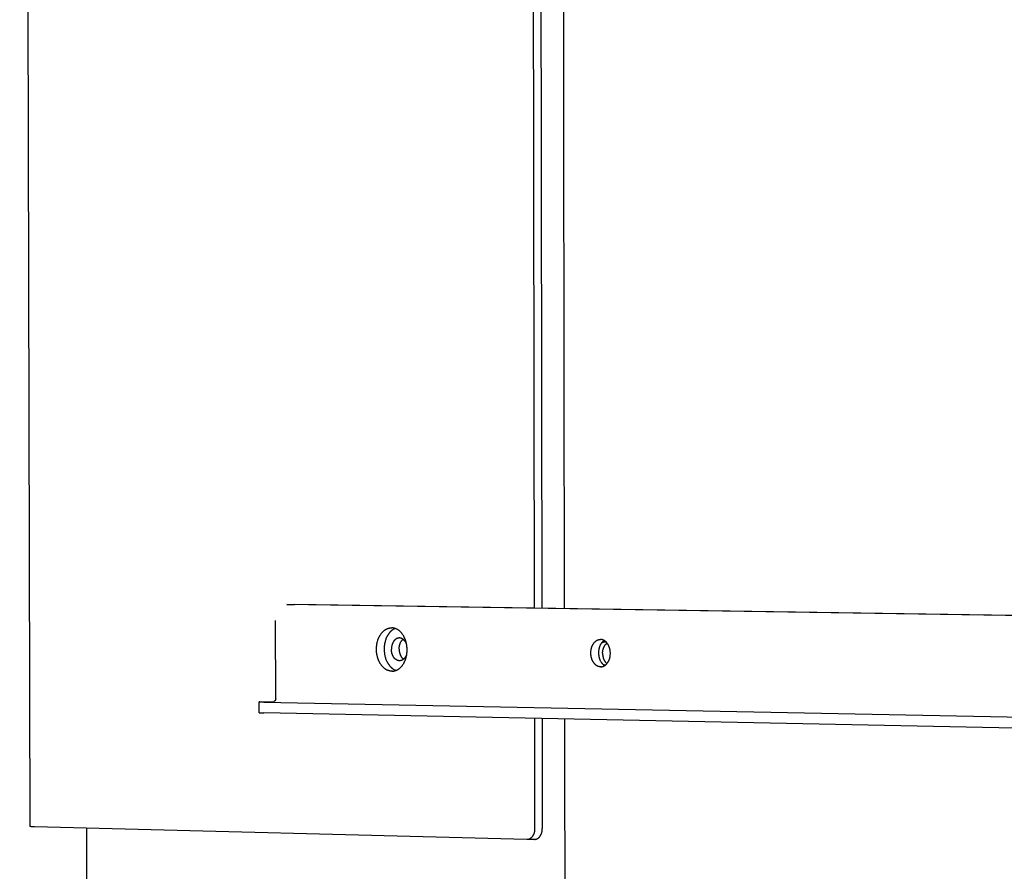
# Model space of a CAD drawing. Units: millimetres. Extents: x 0 to 1090, y 0 to 2117.
# Drawn here: x 1012 to 1025, y 2059 to 2069 of the extents above; entities that cross this region are included whole.
import ezdxf

# ---------------------------------------------------------------- set-up
doc = ezdxf.new("R2010")
doc.units = ezdxf.units.MM
doc.layers.add('Hiiwi$Visible$Curves', color=7, linetype='Continuous', true_color=0x000000)

msp = doc.modelspace()

# ---------------------------------------------------------------- linework, layer by layer
at = {"layer": 'Hiiwi$Visible$Curves'}
for points in [[(1018.727, 2112.342), (1018.806, 2062.099)], [(1012.622, 2059.418), (1012.494, 2111.398)], [(1018.83, 2107.178), (1018.9, 2062.097)], [(1019.16, 2071.08), (1019.174, 2062.093)], [(1015.771, 2062.142), (1015.865, 2062.144)], [(1039.812, 2061.773), (1015.771, 2062.142)], [(1039.905, 2061.775), (1015.865, 2062.144)], [(1015.634, 2060.987), (1015.632, 2061.946)], [(1017.058, 2061.324), (1017.054, 2061.325), (1017.05, 2061.325), (1017.046, 2061.325), (1017.042, 2061.326), (1017.037, 2061.326), (1017.033, 2061.327), (1017.029, 2061.328), (1017.024, 2061.329), (1017.02, 2061.331), (1017.016, 2061.332), (1017.011, 2061.334), (1017.007, 2061.335), (1017.003, 2061.337), (1016.998, 2061.339), (1016.994, 2061.342), (1016.99, 2061.344), (1016.985, 2061.347), (1016.981, 2061.349), (1016.977, 2061.352), (1016.973, 2061.355), (1016.968, 2061.358), (1016.964, 2061.362), (1016.96, 2061.365), (1016.956, 2061.369), (1016.952, 2061.373), (1016.948, 2061.377), (1016.944, 2061.381), (1016.941, 2061.385), (1016.937, 2061.39), (1016.933, 2061.394), (1016.93, 2061.399), (1016.926, 2061.404), (1016.923, 2061.408), (1016.919, 2061.414), (1016.916, 2061.419), (1016.913, 2061.424), (1016.91, 2061.429), (1016.907, 2061.435), (1016.904, 2061.44), (1016.902, 2061.446), (1016.899, 2061.452), (1016.897, 2061.457), (1016.894, 2061.463), (1016.892, 2061.469), (1016.89, 2061.475), (1016.888, 2061.481), (1016.886, 2061.487), (1016.884, 2061.493), (1016.882, 2061.499), (1016.881, 2061.505), (1016.879, 2061.512), (1016.878, 2061.518), (1016.876, 2061.53), (1016.874, 2061.542), (1016.872, 2061.555), (1016.871, 2061.567), (1016.87, 2061.579), (1016.87, 2061.59), (1016.87, 2061.602), (1016.871, 2061.614), (1016.871, 2061.626), (1016.873, 2061.639), (1016.874, 2061.651), (1016.875, 2061.657), (1016.876, 2061.663), (1016.878, 2061.669), (1016.879, 2061.675), (1016.88, 2061.682), (1016.882, 2061.688), (1016.884, 2061.694), (1016.886, 2061.7), (1016.887, 2061.706), (1016.889, 2061.712), (1016.892, 2061.718), (1016.894, 2061.724), (1016.896, 2061.729), (1016.899, 2061.735), (1016.901, 2061.741), (1016.904, 2061.746), (1016.907, 2061.752), (1016.91, 2061.757), (1016.913, 2061.762), (1016.916, 2061.767), (1016.919, 2061.772), (1016.922, 2061.777), (1016.926, 2061.782), (1016.929, 2061.787), (1016.933, 2061.791), (1016.936, 2061.796), (1016.94, 2061.8), (1016.944, 2061.804), (1016.948, 2061.808), (1016.952, 2061.812), (1016.955, 2061.816), (1016.96, 2061.819), (1016.964, 2061.823), (1016.968, 2061.826), (1016.972, 2061.829), (1016.976, 2061.832), (1016.98, 2061.834), (1016.984, 2061.837), (1016.989, 2061.839), (1016.993, 2061.842), (1016.997, 2061.844), (1017.002, 2061.845), (1017.006, 2061.847), (1017.01, 2061.849), (1017.015, 2061.85), (1017.019, 2061.852), (1017.023, 2061.853), (1017.028, 2061.854), (1017.032, 2061.854), (1017.036, 2061.855), (1017.04, 2061.856), (1017.044, 2061.856), (1017.049, 2061.856), (1017.053, 2061.857)], [(1017.1, 2061.849), (1017.097, 2061.847), (1017.093, 2061.846), (1017.089, 2061.844), (1017.086, 2061.842), (1017.082, 2061.841), (1017.079, 2061.839), (1017.075, 2061.836), (1017.072, 2061.834), (1017.068, 2061.832), (1017.065, 2061.829), (1017.061, 2061.827), (1017.058, 2061.824), (1017.055, 2061.822), (1017.051, 2061.819), (1017.048, 2061.816), (1017.045, 2061.813), (1017.042, 2061.809), (1017.038, 2061.806), (1017.035, 2061.803), (1017.032, 2061.799), (1017.029, 2061.796), (1017.026, 2061.792), (1017.023, 2061.788), (1017.02, 2061.784), (1017.018, 2061.78), (1017.015, 2061.776), (1017.012, 2061.772), (1017.01, 2061.768), (1017.007, 2061.764), (1017.004, 2061.759), (1017.002, 2061.755), (1017, 2061.751), (1016.997, 2061.746), (1016.995, 2061.741), (1016.993, 2061.737), (1016.991, 2061.732), (1016.987, 2061.722), (1016.984, 2061.713), (1016.98, 2061.703), (1016.977, 2061.693), (1016.975, 2061.683), (1016.972, 2061.673), (1016.97, 2061.662), (1016.969, 2061.652), (1016.967, 2061.642), (1016.966, 2061.632), (1016.965, 2061.622), (1016.965, 2061.612), (1016.964, 2061.602), (1016.964, 2061.592), (1016.965, 2061.582), (1016.965, 2061.572), (1016.966, 2061.562), (1016.967, 2061.552), (1016.968, 2061.541), (1016.97, 2061.531), (1016.972, 2061.521), (1016.974, 2061.51), (1016.977, 2061.5), (1016.98, 2061.49), (1016.983, 2061.479), (1016.987, 2061.469), (1016.991, 2061.459), (1016.995, 2061.45), (1016.997, 2061.445), (1017, 2061.44), (1017.002, 2061.435), (1017.005, 2061.431), (1017.007, 2061.426), (1017.01, 2061.422), (1017.012, 2061.418), (1017.015, 2061.413), (1017.018, 2061.409), (1017.021, 2061.405), (1017.024, 2061.401), (1017.027, 2061.397), (1017.03, 2061.393), (1017.033, 2061.389), (1017.036, 2061.386), (1017.039, 2061.382), (1017.043, 2061.379), (1017.046, 2061.375), (1017.049, 2061.372), (1017.053, 2061.369), (1017.056, 2061.366), (1017.06, 2061.363), (1017.063, 2061.36), (1017.067, 2061.357), (1017.07, 2061.355), (1017.074, 2061.352), (1017.077, 2061.35), (1017.081, 2061.348), (1017.085, 2061.346), (1017.088, 2061.343), (1017.092, 2061.342), (1017.096, 2061.34), (1017.099, 2061.338), (1017.103, 2061.337), (1017.107, 2061.335), (1017.11, 2061.334)], [(1017.053, 2061.857), (1017.057, 2061.857)], [(1017.058, 2061.324), (1017.062, 2061.324), (1017.067, 2061.324), (1017.071, 2061.325), (1017.075, 2061.325), (1017.08, 2061.326), (1017.084, 2061.326), (1017.088, 2061.327), (1017.093, 2061.328), (1017.097, 2061.329), (1017.101, 2061.331), (1017.106, 2061.332), (1017.11, 2061.334), (1017.114, 2061.335), (1017.119, 2061.337), (1017.123, 2061.34), (1017.127, 2061.342), (1017.132, 2061.344), (1017.136, 2061.347), (1017.14, 2061.35), (1017.145, 2061.353), (1017.149, 2061.356), (1017.153, 2061.359), (1017.157, 2061.362), (1017.161, 2061.366), (1017.165, 2061.37), (1017.169, 2061.374), (1017.173, 2061.378), (1017.177, 2061.382), (1017.18, 2061.386), (1017.184, 2061.391), (1017.188, 2061.395), (1017.191, 2061.4), (1017.195, 2061.405), (1017.198, 2061.41), (1017.201, 2061.415), (1017.204, 2061.42), (1017.207, 2061.425), (1017.21, 2061.431), (1017.213, 2061.436), (1017.215, 2061.442), (1017.218, 2061.448), (1017.221, 2061.454), (1017.223, 2061.459), (1017.225, 2061.465), (1017.227, 2061.471), (1017.229, 2061.477), (1017.231, 2061.483), (1017.233, 2061.489), (1017.235, 2061.496), (1017.236, 2061.502), (1017.237, 2061.508), (1017.239, 2061.514), (1017.24, 2061.52), (1017.241, 2061.526), (1017.243, 2061.539), (1017.244, 2061.551), (1017.245, 2061.563), (1017.246, 2061.575), (1017.246, 2061.587), (1017.246, 2061.599), (1017.245, 2061.611), (1017.244, 2061.623), (1017.243, 2061.636), (1017.241, 2061.648), (1017.24, 2061.654), (1017.239, 2061.661), (1017.237, 2061.667), (1017.236, 2061.673), (1017.234, 2061.679), (1017.233, 2061.685), (1017.231, 2061.692), (1017.229, 2061.698), (1017.227, 2061.704), (1017.225, 2061.71), (1017.222, 2061.716), (1017.22, 2061.722), (1017.218, 2061.728), (1017.215, 2061.733), (1017.212, 2061.739), (1017.209, 2061.745), (1017.207, 2061.75), (1017.204, 2061.756), (1017.2, 2061.761), (1017.197, 2061.766), (1017.194, 2061.771), (1017.19, 2061.776), (1017.187, 2061.781), (1017.183, 2061.786), (1017.18, 2061.791), (1017.176, 2061.795), (1017.172, 2061.799), (1017.168, 2061.804), (1017.164, 2061.808), (1017.16, 2061.811), (1017.156, 2061.815), (1017.152, 2061.819), (1017.148, 2061.822), (1017.144, 2061.825), (1017.14, 2061.828), (1017.135, 2061.831), (1017.131, 2061.834), (1017.127, 2061.837), (1017.122, 2061.839), (1017.118, 2061.841), (1017.113, 2061.843), (1017.109, 2061.845), (1017.105, 2061.847), (1017.1, 2061.849), (1017.096, 2061.85), (1017.092, 2061.852), (1017.087, 2061.853), (1017.083, 2061.854), (1017.079, 2061.854), (1017.074, 2061.855), (1017.07, 2061.856), (1017.066, 2061.856), (1017.062, 2061.856), (1017.057, 2061.857)], [(1017.15, 2061.732), (1017.147, 2061.732), (1017.145, 2061.732), (1017.143, 2061.731), (1017.141, 2061.731), (1017.139, 2061.731), (1017.136, 2061.73), (1017.134, 2061.73), (1017.132, 2061.729), (1017.13, 2061.729), (1017.127, 2061.728), (1017.125, 2061.727), (1017.123, 2061.726), (1017.121, 2061.725), (1017.118, 2061.724), (1017.116, 2061.723), (1017.114, 2061.722), (1017.112, 2061.72), (1017.109, 2061.719), (1017.107, 2061.717), (1017.105, 2061.716), (1017.103, 2061.714), (1017.101, 2061.713), (1017.099, 2061.711), (1017.097, 2061.709), (1017.095, 2061.707), (1017.093, 2061.705), (1017.091, 2061.703), (1017.089, 2061.7), (1017.087, 2061.698), (1017.085, 2061.696), (1017.083, 2061.693), (1017.081, 2061.691), (1017.08, 2061.688), (1017.078, 2061.686), (1017.076, 2061.683), (1017.075, 2061.68), (1017.073, 2061.678), (1017.072, 2061.675), (1017.07, 2061.672), (1017.069, 2061.669), (1017.068, 2061.666), (1017.066, 2061.663), (1017.065, 2061.66), (1017.064, 2061.657), (1017.063, 2061.654), (1017.062, 2061.651), (1017.061, 2061.648), (1017.06, 2061.645), (1017.059, 2061.641), (1017.059, 2061.638), (1017.058, 2061.635), (1017.057, 2061.632), (1017.056, 2061.625), (1017.055, 2061.619), (1017.054, 2061.613), (1017.054, 2061.606), (1017.054, 2061.6), (1017.054, 2061.594)], [(1017.148, 2061.596), (1017.148, 2061.6), (1017.148, 2061.604), (1017.148, 2061.608), (1017.149, 2061.612), (1017.149, 2061.617), (1017.149, 2061.621), (1017.15, 2061.625), (1017.151, 2061.629), (1017.152, 2061.634), (1017.152, 2061.638), (1017.153, 2061.642), (1017.155, 2061.646), (1017.156, 2061.651), (1017.157, 2061.655), (1017.159, 2061.659), (1017.16, 2061.663), (1017.162, 2061.667), (1017.163, 2061.671), (1017.165, 2061.675), (1017.167, 2061.679), (1017.169, 2061.683), (1017.171, 2061.686), (1017.174, 2061.69), (1017.176, 2061.693), (1017.178, 2061.696), (1017.181, 2061.7), (1017.183, 2061.703), (1017.185, 2061.704), (1017.186, 2061.705), (1017.187, 2061.707), (1017.189, 2061.708), (1017.19, 2061.71), (1017.191, 2061.711), (1017.193, 2061.712), (1017.194, 2061.713), (1017.196, 2061.715), (1017.197, 2061.716)], [(1017.239, 2061.656), (1017.238, 2061.661), (1017.236, 2061.665), (1017.233, 2061.67), (1017.231, 2061.675), (1017.229, 2061.679), (1017.226, 2061.683), (1017.224, 2061.687), (1017.222, 2061.689), (1017.221, 2061.691), (1017.219, 2061.693), (1017.217, 2061.696), (1017.216, 2061.698), (1017.214, 2061.7), (1017.212, 2061.702), (1017.21, 2061.704), (1017.208, 2061.707), (1017.206, 2061.708), (1017.204, 2061.71), (1017.201, 2061.712), (1017.199, 2061.714), (1017.197, 2061.716), (1017.195, 2061.717), (1017.193, 2061.719), (1017.19, 2061.72), (1017.188, 2061.722), (1017.186, 2061.723), (1017.183, 2061.724), (1017.181, 2061.725), (1017.179, 2061.726), (1017.176, 2061.727), (1017.174, 2061.728), (1017.171, 2061.729), (1017.169, 2061.73), (1017.166, 2061.73), (1017.164, 2061.731), (1017.162, 2061.731), (1017.159, 2061.731), (1017.157, 2061.732), (1017.154, 2061.732), (1017.152, 2061.732), (1017.15, 2061.732)], [(1019.619, 2061.378), (1019.617, 2061.378), (1019.614, 2061.378), (1019.611, 2061.379), (1019.609, 2061.379), (1019.606, 2061.379), (1019.603, 2061.38), (1019.6, 2061.381), (1019.598, 2061.381), (1019.595, 2061.382), (1019.592, 2061.383), (1019.589, 2061.384), (1019.587, 2061.385), (1019.584, 2061.386), (1019.581, 2061.388), (1019.578, 2061.389), (1019.576, 2061.391), (1019.573, 2061.392), (1019.57, 2061.394), (1019.567, 2061.396), (1019.565, 2061.398), (1019.562, 2061.4), (1019.559, 2061.402), (1019.557, 2061.404), (1019.554, 2061.406), (1019.552, 2061.409), (1019.549, 2061.411), (1019.547, 2061.414), (1019.544, 2061.417), (1019.542, 2061.419), (1019.54, 2061.422), (1019.537, 2061.425), (1019.535, 2061.428), (1019.533, 2061.431), (1019.531, 2061.434), (1019.529, 2061.438), (1019.527, 2061.441), (1019.525, 2061.444), (1019.523, 2061.448), (1019.521, 2061.451), (1019.52, 2061.455), (1019.518, 2061.458), (1019.516, 2061.462), (1019.515, 2061.466), (1019.513, 2061.469), (1019.512, 2061.473), (1019.511, 2061.477), (1019.51, 2061.481), (1019.508, 2061.485), (1019.507, 2061.489), (1019.506, 2061.492), (1019.505, 2061.496), (1019.504, 2061.5), (1019.504, 2061.504), (1019.503, 2061.508), (1019.502, 2061.516), (1019.501, 2061.523), (1019.5, 2061.531), (1019.5, 2061.539), (1019.499, 2061.546), (1019.499, 2061.553), (1019.5, 2061.561), (1019.5, 2061.569), (1019.501, 2061.576), (1019.502, 2061.584), (1019.503, 2061.588), (1019.504, 2061.592), (1019.504, 2061.596), (1019.505, 2061.6), (1019.506, 2061.604), (1019.507, 2061.607), (1019.508, 2061.611), (1019.509, 2061.615), (1019.511, 2061.619), (1019.512, 2061.623), (1019.513, 2061.626), (1019.515, 2061.63), (1019.516, 2061.634), (1019.518, 2061.637), (1019.519, 2061.641), (1019.521, 2061.644), (1019.523, 2061.648), (1019.525, 2061.651), (1019.527, 2061.654), (1019.529, 2061.658), (1019.531, 2061.661), (1019.533, 2061.664), (1019.535, 2061.667), (1019.537, 2061.67), (1019.539, 2061.673), (1019.542, 2061.676), (1019.544, 2061.678), (1019.546, 2061.681), (1019.549, 2061.683), (1019.551, 2061.686), (1019.554, 2061.688), (1019.556, 2061.69), (1019.559, 2061.692), (1019.562, 2061.694), (1019.564, 2061.696), (1019.567, 2061.698), (1019.57, 2061.7), (1019.572, 2061.702), (1019.575, 2061.703), (1019.578, 2061.704), (1019.58, 2061.706), (1019.583, 2061.707), (1019.586, 2061.708), (1019.589, 2061.709), (1019.591, 2061.71), (1019.594, 2061.711), (1019.597, 2061.712), (1019.6, 2061.712), (1019.602, 2061.713), (1019.605, 2061.713), (1019.608, 2061.713), (1019.611, 2061.714), (1019.613, 2061.714), (1019.616, 2061.714)], [(1019.663, 2061.701), (1019.661, 2061.7), (1019.659, 2061.699), (1019.657, 2061.697), (1019.655, 2061.696), (1019.654, 2061.694), (1019.652, 2061.693), (1019.65, 2061.691), (1019.648, 2061.69), (1019.646, 2061.688), (1019.644, 2061.686), (1019.642, 2061.684), (1019.641, 2061.683), (1019.639, 2061.681), (1019.637, 2061.679), (1019.635, 2061.677), (1019.634, 2061.675), (1019.632, 2061.673), (1019.63, 2061.671), (1019.629, 2061.668), (1019.627, 2061.666), (1019.626, 2061.664), (1019.624, 2061.662), (1019.621, 2061.657), (1019.619, 2061.652), (1019.616, 2061.647), (1019.613, 2061.642), (1019.611, 2061.637), (1019.609, 2061.631), (1019.607, 2061.626), (1019.605, 2061.621), (1019.603, 2061.615), (1019.601, 2061.609), (1019.6, 2061.604), (1019.599, 2061.598), (1019.598, 2061.592), (1019.597, 2061.587), (1019.596, 2061.581), (1019.595, 2061.575), (1019.595, 2061.57), (1019.594, 2061.564), (1019.594, 2061.559), (1019.594, 2061.553), (1019.594, 2061.548), (1019.594, 2061.542), (1019.594, 2061.537), (1019.594, 2061.531), (1019.595, 2061.525), (1019.596, 2061.52), (1019.597, 2061.514), (1019.598, 2061.508), (1019.599, 2061.502), (1019.6, 2061.496), (1019.602, 2061.491), (1019.603, 2061.485), (1019.605, 2061.479), (1019.607, 2061.473), (1019.609, 2061.468), (1019.611, 2061.462), (1019.614, 2061.457), (1019.616, 2061.452), (1019.619, 2061.446), (1019.622, 2061.441), (1019.625, 2061.437), (1019.627, 2061.434), (1019.628, 2061.432), (1019.63, 2061.43), (1019.631, 2061.427), (1019.633, 2061.425), (1019.635, 2061.423), (1019.637, 2061.421), (1019.638, 2061.419), (1019.64, 2061.417), (1019.642, 2061.415), (1019.644, 2061.413), (1019.646, 2061.411), (1019.648, 2061.409), (1019.649, 2061.407), (1019.651, 2061.406), (1019.653, 2061.404), (1019.655, 2061.402), (1019.657, 2061.401), (1019.659, 2061.399), (1019.661, 2061.398), (1019.663, 2061.397), (1019.665, 2061.395), (1019.667, 2061.394), (1019.669, 2061.393)], [(1019.616, 2061.714), (1019.617, 2061.714), (1019.619, 2061.714)], [(1019.619, 2061.378), (1019.622, 2061.378), (1019.625, 2061.378), (1019.627, 2061.378), (1019.63, 2061.379), (1019.633, 2061.379), (1019.636, 2061.379), (1019.638, 2061.38), (1019.641, 2061.381), (1019.644, 2061.381), (1019.647, 2061.382), (1019.649, 2061.383), (1019.652, 2061.384), (1019.655, 2061.385), (1019.658, 2061.386), (1019.661, 2061.388), (1019.663, 2061.389), (1019.666, 2061.391), (1019.669, 2061.392), (1019.672, 2061.394), (1019.674, 2061.396), (1019.677, 2061.398), (1019.68, 2061.4), (1019.682, 2061.402), (1019.685, 2061.404), (1019.687, 2061.407), (1019.69, 2061.409), (1019.692, 2061.412), (1019.695, 2061.414), (1019.697, 2061.417), (1019.699, 2061.42), (1019.702, 2061.423), (1019.704, 2061.426), (1019.706, 2061.429), (1019.708, 2061.432), (1019.71, 2061.435), (1019.712, 2061.439), (1019.714, 2061.442), (1019.716, 2061.445), (1019.718, 2061.449), (1019.719, 2061.452), (1019.721, 2061.456), (1019.723, 2061.46), (1019.724, 2061.463), (1019.726, 2061.467), (1019.727, 2061.471), (1019.728, 2061.475), (1019.729, 2061.478), (1019.731, 2061.482), (1019.732, 2061.486), (1019.733, 2061.49), (1019.733, 2061.494), (1019.734, 2061.498), (1019.735, 2061.502), (1019.736, 2061.506), (1019.737, 2061.513), (1019.738, 2061.521), (1019.738, 2061.529), (1019.739, 2061.537), (1019.739, 2061.544), (1019.739, 2061.551), (1019.738, 2061.559), (1019.738, 2061.567), (1019.737, 2061.575), (1019.736, 2061.582), (1019.735, 2061.586), (1019.734, 2061.59), (1019.733, 2061.594), (1019.732, 2061.598), (1019.731, 2061.602), (1019.73, 2061.606), (1019.729, 2061.61), (1019.728, 2061.614), (1019.727, 2061.618), (1019.725, 2061.621), (1019.724, 2061.625), (1019.722, 2061.629), (1019.721, 2061.633), (1019.719, 2061.636), (1019.717, 2061.64), (1019.716, 2061.643), (1019.714, 2061.647), (1019.712, 2061.65), (1019.71, 2061.654), (1019.708, 2061.657), (1019.706, 2061.66), (1019.704, 2061.663), (1019.701, 2061.666), (1019.699, 2061.669), (1019.697, 2061.672), (1019.694, 2061.675), (1019.692, 2061.678), (1019.689, 2061.681), (1019.687, 2061.683), (1019.684, 2061.685), (1019.682, 2061.688), (1019.679, 2061.69), (1019.677, 2061.692), (1019.674, 2061.694), (1019.671, 2061.696), (1019.668, 2061.698), (1019.666, 2061.7), (1019.663, 2061.701), (1019.66, 2061.703), (1019.657, 2061.704), (1019.655, 2061.706), (1019.652, 2061.707), (1019.649, 2061.708), (1019.646, 2061.709), (1019.643, 2061.71), (1019.641, 2061.711), (1019.638, 2061.712), (1019.635, 2061.712), (1019.632, 2061.713), (1019.63, 2061.713), (1019.627, 2061.713), (1019.624, 2061.714), (1019.621, 2061.714), (1019.619, 2061.714)], [(1019.67, 2061.681), (1019.669, 2061.681), (1019.668, 2061.681), (1019.666, 2061.681), (1019.665, 2061.681), (1019.664, 2061.681), (1019.663, 2061.68), (1019.661, 2061.68), (1019.66, 2061.68), (1019.658, 2061.68), (1019.657, 2061.679), (1019.656, 2061.679), (1019.654, 2061.679), (1019.653, 2061.678), (1019.652, 2061.678), (1019.65, 2061.678), (1019.649, 2061.677), (1019.648, 2061.677), (1019.646, 2061.676), (1019.645, 2061.676), (1019.644, 2061.675), (1019.642, 2061.675), (1019.641, 2061.674), (1019.639, 2061.673), (1019.638, 2061.673), (1019.637, 2061.672), (1019.635, 2061.671), (1019.634, 2061.671), (1019.633, 2061.67), (1019.631, 2061.669), (1019.63, 2061.668), (1019.629, 2061.667), (1019.627, 2061.666)], [(1019.692, 2061.678), (1019.69, 2061.679), (1019.689, 2061.679), (1019.688, 2061.679), (1019.686, 2061.679), (1019.685, 2061.68), (1019.684, 2061.68), (1019.682, 2061.68), (1019.681, 2061.68), (1019.68, 2061.681), (1019.678, 2061.681), (1019.677, 2061.681), (1019.676, 2061.681), (1019.674, 2061.681), (1019.673, 2061.681), (1019.672, 2061.681), (1019.67, 2061.681)], [(1017.155, 2061.453), (1017.153, 2061.453), (1017.15, 2061.453), (1017.148, 2061.453), (1017.145, 2061.453), (1017.143, 2061.453), (1017.141, 2061.454), (1017.138, 2061.454), (1017.136, 2061.455), (1017.133, 2061.456), (1017.131, 2061.456), (1017.128, 2061.457), (1017.126, 2061.458), (1017.124, 2061.459), (1017.121, 2061.46), (1017.119, 2061.462), (1017.117, 2061.463), (1017.114, 2061.464), (1017.112, 2061.466), (1017.11, 2061.467), (1017.107, 2061.469), (1017.105, 2061.47), (1017.103, 2061.472), (1017.101, 2061.474), (1017.099, 2061.476), (1017.097, 2061.478), (1017.095, 2061.48), (1017.093, 2061.482), (1017.091, 2061.484), (1017.089, 2061.486), (1017.087, 2061.489), (1017.085, 2061.491), (1017.084, 2061.493), (1017.082, 2061.496), (1017.08, 2061.498), (1017.079, 2061.501), (1017.077, 2061.504), (1017.075, 2061.506), (1017.074, 2061.509), (1017.072, 2061.512), (1017.071, 2061.515), (1017.07, 2061.518), (1017.068, 2061.521), (1017.067, 2061.524), (1017.066, 2061.527), (1017.065, 2061.53), (1017.064, 2061.533), (1017.062, 2061.536), (1017.061, 2061.54), (1017.06, 2061.543), (1017.06, 2061.546), (1017.059, 2061.549), (1017.058, 2061.553), (1017.057, 2061.556), (1017.057, 2061.56), (1017.056, 2061.563), (1017.056, 2061.567), (1017.055, 2061.57), (1017.055, 2061.573), (1017.054, 2061.577), (1017.054, 2061.58), (1017.054, 2061.587), (1017.054, 2061.594)], [(1017.148, 2061.596), (1017.148, 2061.589), (1017.148, 2061.582), (1017.149, 2061.579), (1017.149, 2061.575), (1017.149, 2061.572), (1017.15, 2061.568), (1017.15, 2061.565), (1017.151, 2061.561), (1017.152, 2061.558), (1017.152, 2061.555), (1017.153, 2061.551), (1017.154, 2061.548), (1017.155, 2061.545), (1017.156, 2061.541), (1017.157, 2061.538), (1017.158, 2061.535), (1017.159, 2061.532), (1017.16, 2061.529), (1017.161, 2061.525), (1017.163, 2061.522), (1017.164, 2061.519), (1017.165, 2061.517), (1017.167, 2061.514), (1017.168, 2061.511), (1017.17, 2061.508), (1017.171, 2061.505), (1017.173, 2061.503), (1017.175, 2061.5), (1017.176, 2061.498), (1017.178, 2061.495), (1017.181, 2061.492), (1017.182, 2061.49), (1017.183, 2061.488), (1017.185, 2061.487), (1017.186, 2061.485), (1017.188, 2061.483), (1017.189, 2061.482), (1017.191, 2061.48), (1017.192, 2061.479), (1017.194, 2061.477), (1017.195, 2061.476), (1017.197, 2061.474), (1017.199, 2061.473), (1017.2, 2061.472), (1017.202, 2061.471)], [(1019.643, 2061.544), (1019.644, 2061.548), (1019.644, 2061.552), (1019.644, 2061.557), (1019.644, 2061.561), (1019.645, 2061.566), (1019.645, 2061.571), (1019.646, 2061.575), (1019.647, 2061.58), (1019.648, 2061.584), (1019.649, 2061.589), (1019.65, 2061.593), (1019.651, 2061.598), (1019.653, 2061.602), (1019.654, 2061.607), (1019.656, 2061.611), (1019.658, 2061.616), (1019.66, 2061.62), (1019.662, 2061.624), (1019.664, 2061.628), (1019.666, 2061.632), (1019.668, 2061.636), (1019.671, 2061.64), (1019.673, 2061.643), (1019.675, 2061.645), (1019.676, 2061.647), (1019.677, 2061.648), (1019.679, 2061.65), (1019.68, 2061.652), (1019.681, 2061.653), (1019.683, 2061.655), (1019.684, 2061.656), (1019.686, 2061.658), (1019.687, 2061.659), (1019.689, 2061.66), (1019.69, 2061.662), (1019.692, 2061.663), (1019.693, 2061.664), (1019.695, 2061.665), (1019.696, 2061.667), (1019.698, 2061.668), (1019.7, 2061.669)], [(1017.242, 2061.532), (1017.24, 2061.528), (1017.239, 2061.523), (1017.237, 2061.519), (1017.235, 2061.515), (1017.233, 2061.511), (1017.231, 2061.507), (1017.229, 2061.503), (1017.227, 2061.499), (1017.224, 2061.495), (1017.222, 2061.492), (1017.221, 2061.49), (1017.219, 2061.488), (1017.218, 2061.487), (1017.217, 2061.485), (1017.215, 2061.483), (1017.214, 2061.482), (1017.212, 2061.48), (1017.211, 2061.479), (1017.21, 2061.477), (1017.208, 2061.476), (1017.207, 2061.475), (1017.205, 2061.473), (1017.204, 2061.472), (1017.202, 2061.471), (1017.201, 2061.47), (1017.199, 2061.468), (1017.198, 2061.467), (1017.196, 2061.466), (1017.195, 2061.465), (1017.193, 2061.464), (1017.191, 2061.463), (1017.19, 2061.462), (1017.188, 2061.461), (1017.187, 2061.461), (1017.185, 2061.46), (1017.183, 2061.459), (1017.182, 2061.458), (1017.18, 2061.458), (1017.179, 2061.457), (1017.177, 2061.457), (1017.176, 2061.456), (1017.174, 2061.456), (1017.172, 2061.455), (1017.171, 2061.455), (1017.169, 2061.454), (1017.168, 2061.454), (1017.166, 2061.454), (1017.164, 2061.453), (1017.163, 2061.453), (1017.161, 2061.453), (1017.16, 2061.453), (1017.158, 2061.453), (1017.157, 2061.453), (1017.155, 2061.453)], [(1019.643, 2061.544), (1019.644, 2061.537), (1019.644, 2061.533), (1019.644, 2061.53), (1019.644, 2061.526), (1019.645, 2061.523), (1019.645, 2061.519), (1019.645, 2061.516), (1019.646, 2061.512), (1019.647, 2061.509), (1019.647, 2061.506), (1019.648, 2061.502), (1019.649, 2061.499), (1019.65, 2061.495), (1019.65, 2061.492), (1019.651, 2061.489), (1019.652, 2061.486), (1019.654, 2061.482), (1019.655, 2061.479), (1019.656, 2061.476), (1019.657, 2061.473), (1019.658, 2061.47), (1019.66, 2061.467), (1019.661, 2061.464), (1019.663, 2061.461), (1019.664, 2061.458), (1019.666, 2061.455), (1019.667, 2061.453), (1019.669, 2061.45), (1019.67, 2061.447), (1019.672, 2061.445), (1019.674, 2061.442), (1019.677, 2061.439), (1019.678, 2061.437), (1019.679, 2061.436), (1019.681, 2061.434), (1019.682, 2061.432), (1019.684, 2061.431), (1019.685, 2061.429), (1019.687, 2061.428), (1019.688, 2061.426), (1019.69, 2061.425), (1019.691, 2061.423), (1019.693, 2061.422), (1019.694, 2061.42), (1019.696, 2061.419), (1019.698, 2061.418)], [(1017.068, 2061.325), (1017.058, 2061.324)], [(1019.626, 2061.378), (1019.619, 2061.378)], [(1019.676, 2061.4), (1019.675, 2061.4), (1019.673, 2061.4), (1019.672, 2061.4), (1019.671, 2061.4), (1019.669, 2061.4), (1019.668, 2061.4), (1019.667, 2061.4), (1019.665, 2061.401), (1019.664, 2061.401), (1019.663, 2061.401), (1019.661, 2061.401), (1019.66, 2061.401), (1019.659, 2061.402), (1019.657, 2061.402), (1019.656, 2061.402), (1019.655, 2061.403)], [(1019.68, 2061.4), (1019.678, 2061.4), (1019.676, 2061.4)], [(1015.492, 2060.95), (1015.61, 2060.953)], [(1015.634, 2060.987), (1015.634, 2060.985), (1015.634, 2060.984), (1015.634, 2060.982), (1015.633, 2060.981), (1015.633, 2060.979), (1015.633, 2060.978), (1015.633, 2060.977), (1015.633, 2060.977), (1015.632, 2060.976), (1015.632, 2060.975), (1015.632, 2060.974), (1015.632, 2060.974), (1015.632, 2060.973), (1015.631, 2060.972), (1015.631, 2060.971), (1015.631, 2060.971), (1015.631, 2060.97), (1015.63, 2060.969), (1015.63, 2060.968), (1015.63, 2060.968), (1015.629, 2060.967), (1015.629, 2060.966), (1015.628, 2060.966), (1015.628, 2060.965), (1015.628, 2060.964), (1015.627, 2060.964), (1015.627, 2060.963), (1015.626, 2060.962), (1015.626, 2060.962), (1015.626, 2060.961), (1015.625, 2060.961), (1015.625, 2060.96), (1015.624, 2060.96), (1015.624, 2060.959), (1015.623, 2060.959), (1015.623, 2060.958), (1015.622, 2060.958), (1015.622, 2060.957), (1015.621, 2060.957), (1015.62, 2060.957), (1015.62, 2060.956), (1015.619, 2060.956), (1015.619, 2060.956), (1015.618, 2060.955), (1015.618, 2060.955), (1015.617, 2060.955), (1015.617, 2060.954), (1015.616, 2060.954), (1015.616, 2060.954), (1015.615, 2060.954), (1015.614, 2060.954), (1015.614, 2060.954), (1015.613, 2060.953), (1015.613, 2060.953), (1015.612, 2060.953), (1015.612, 2060.953), (1015.611, 2060.953), (1015.611, 2060.953), (1015.61, 2060.953)], [(1015.433, 2060.947), (1015.433, 2060.948), (1015.433, 2060.948), (1015.433, 2060.948), (1015.433, 2060.948), (1015.433, 2060.948), (1015.433, 2060.948), (1015.433, 2060.948), (1015.433, 2060.948), (1015.433, 2060.948), (1015.433, 2060.948), (1015.433, 2060.948), (1015.433, 2060.948), (1015.433, 2060.948), (1015.433, 2060.948), (1015.433, 2060.948), (1015.433, 2060.948), (1015.433, 2060.948), (1015.433, 2060.948), (1015.433, 2060.948), (1015.433, 2060.948), (1015.433, 2060.948), (1015.433, 2060.948), (1015.433, 2060.948), (1015.434, 2060.948), (1015.434, 2060.948), (1015.434, 2060.948), (1015.435, 2060.948), (1015.435, 2060.948), (1015.436, 2060.948), (1015.439, 2060.949), (1015.441, 2060.949), (1015.448, 2060.949), (1015.492, 2060.95)], [(1015.433, 2060.815), (1015.433, 2060.947)], [(1015.49, 2060.945), (1015.447, 2060.946), (1015.441, 2060.946), (1015.438, 2060.947), (1015.436, 2060.947), (1015.435, 2060.947), (1015.435, 2060.947), (1015.434, 2060.947), (1015.434, 2060.947), (1015.433, 2060.947), (1015.433, 2060.947), (1015.433, 2060.947), (1015.433, 2060.947), (1015.433, 2060.947), (1015.433, 2060.947), (1015.433, 2060.947), (1015.433, 2060.947), (1015.433, 2060.947), (1015.433, 2060.947), (1015.433, 2060.947), (1015.433, 2060.947), (1015.433, 2060.947), (1015.433, 2060.947), (1015.433, 2060.947), (1015.433, 2060.947), (1015.433, 2060.947), (1015.433, 2060.947), (1015.433, 2060.947), (1015.433, 2060.947), (1015.433, 2060.947), (1015.433, 2060.947), (1015.433, 2060.947), (1015.433, 2060.947), (1015.433, 2060.947)], [(1015.49, 2060.945), (1039.531, 2060.468)], [(1015.433, 2060.815), (1015.433, 2060.815), (1015.433, 2060.815), (1015.433, 2060.815), (1015.433, 2060.815), (1015.433, 2060.815), (1015.433, 2060.815), (1015.433, 2060.815), (1015.433, 2060.815), (1015.433, 2060.815), (1015.433, 2060.815), (1015.433, 2060.815), (1015.433, 2060.815), (1015.433, 2060.815), (1015.433, 2060.815), (1015.433, 2060.815), (1015.433, 2060.815), (1015.433, 2060.815), (1015.433, 2060.815), (1015.433, 2060.815), (1015.433, 2060.815), (1015.433, 2060.815), (1015.433, 2060.815), (1015.434, 2060.815), (1015.434, 2060.815), (1015.434, 2060.815), (1015.434, 2060.815), (1015.435, 2060.814), (1015.436, 2060.814), (1015.437, 2060.814), (1015.439, 2060.814), (1015.441, 2060.814), (1015.448, 2060.813), (1015.49, 2060.812)], [(1039.531, 2060.323), (1015.49, 2060.812)], [(1018.808, 2060.745), (1018.81, 2059.39)], [(1018.902, 2060.743), (1018.904, 2059.393)], [(1019.176, 2060.737), (1019.258, 2006.038)], [(1012.676, 2059.415), (1012.653, 2059.415), (1012.636, 2059.416), (1012.63, 2059.417), (1012.627, 2059.417), (1012.625, 2059.417), (1012.624, 2059.417), (1012.624, 2059.417), (1012.623, 2059.418), (1012.623, 2059.418), (1012.623, 2059.418), (1012.623, 2059.418), (1012.622, 2059.418), (1012.622, 2059.418), (1012.622, 2059.418), (1012.622, 2059.418), (1012.622, 2059.418), (1012.622, 2059.418), (1012.622, 2059.418), (1012.622, 2059.418), (1012.622, 2059.418), (1012.622, 2059.418), (1012.622, 2059.418), (1012.622, 2059.418), (1012.622, 2059.418), (1012.622, 2059.418), (1012.622, 2059.418), (1012.622, 2059.418), (1012.622, 2059.418), (1012.622, 2059.418), (1012.622, 2059.418), (1012.622, 2059.418), (1012.622, 2059.418), (1012.622, 2059.418), (1012.622, 2059.418), (1012.622, 2059.418), (1012.622, 2059.418), (1012.622, 2059.418)], [(1018.715, 2059.259), (1012.676, 2059.415)], [(1013.441, 2007.217), (1013.318, 2059.398)], [(1018.81, 2059.39), (1018.81, 2059.384), (1018.81, 2059.378), (1018.809, 2059.372), (1018.809, 2059.366), (1018.808, 2059.36), (1018.807, 2059.354), (1018.806, 2059.351), (1018.805, 2059.348), (1018.805, 2059.345), (1018.804, 2059.342), (1018.803, 2059.339), (1018.802, 2059.336), (1018.801, 2059.333), (1018.8, 2059.33), (1018.799, 2059.327), (1018.798, 2059.324), (1018.797, 2059.321), (1018.795, 2059.319), (1018.794, 2059.316), (1018.793, 2059.313), (1018.791, 2059.311), (1018.79, 2059.308), (1018.788, 2059.305), (1018.787, 2059.303), (1018.785, 2059.3), (1018.784, 2059.298), (1018.782, 2059.296), (1018.78, 2059.293), (1018.778, 2059.291), (1018.777, 2059.289), (1018.775, 2059.287), (1018.773, 2059.285), (1018.771, 2059.283), (1018.769, 2059.281), (1018.767, 2059.279), (1018.765, 2059.277), (1018.763, 2059.276), (1018.761, 2059.274), (1018.759, 2059.273), (1018.757, 2059.271), (1018.755, 2059.27), (1018.753, 2059.269), (1018.751, 2059.267), (1018.749, 2059.266), (1018.746, 2059.265), (1018.744, 2059.264), (1018.742, 2059.263), (1018.74, 2059.263), (1018.738, 2059.262), (1018.736, 2059.261), (1018.734, 2059.261), (1018.731, 2059.26), (1018.729, 2059.26), (1018.727, 2059.259), (1018.725, 2059.259), (1018.723, 2059.259), (1018.721, 2059.259), (1018.719, 2059.259)], [(1018.813, 2059.261), (1018.815, 2059.261), (1018.817, 2059.262), (1018.819, 2059.262), (1018.821, 2059.262), (1018.824, 2059.262), (1018.826, 2059.263), (1018.828, 2059.263), (1018.83, 2059.264), (1018.832, 2059.265), (1018.834, 2059.265), (1018.836, 2059.266), (1018.839, 2059.267), (1018.841, 2059.268), (1018.843, 2059.269), (1018.845, 2059.27), (1018.847, 2059.271), (1018.849, 2059.273), (1018.851, 2059.274), (1018.853, 2059.275), (1018.855, 2059.277), (1018.857, 2059.278), (1018.859, 2059.28), (1018.861, 2059.282), (1018.863, 2059.284), (1018.865, 2059.285), (1018.867, 2059.287), (1018.869, 2059.289), (1018.871, 2059.292), (1018.873, 2059.294), (1018.874, 2059.296), (1018.876, 2059.298), (1018.878, 2059.301), (1018.88, 2059.303), (1018.881, 2059.305), (1018.883, 2059.308), (1018.884, 2059.311), (1018.886, 2059.313), (1018.887, 2059.316), (1018.888, 2059.319), (1018.89, 2059.321), (1018.891, 2059.324), (1018.892, 2059.327), (1018.893, 2059.33), (1018.894, 2059.333), (1018.895, 2059.336), (1018.896, 2059.339), (1018.897, 2059.342), (1018.898, 2059.345), (1018.899, 2059.348), (1018.9, 2059.351), (1018.9, 2059.354), (1018.901, 2059.357), (1018.902, 2059.363), (1018.903, 2059.369), (1018.903, 2059.375), (1018.904, 2059.381), (1018.904, 2059.387), (1018.904, 2059.393)], [(1018.813, 2059.261), (1018.719, 2059.259)], [(1018.809, 2059.261), (1018.811, 2059.261), (1018.813, 2059.261)], [(1018.719, 2059.259), (1018.717, 2059.259), (1018.715, 2059.259)]]:
    msp.add_lwpolyline(points, dxfattribs=at)

doc.saveas('drawing.dxf')
